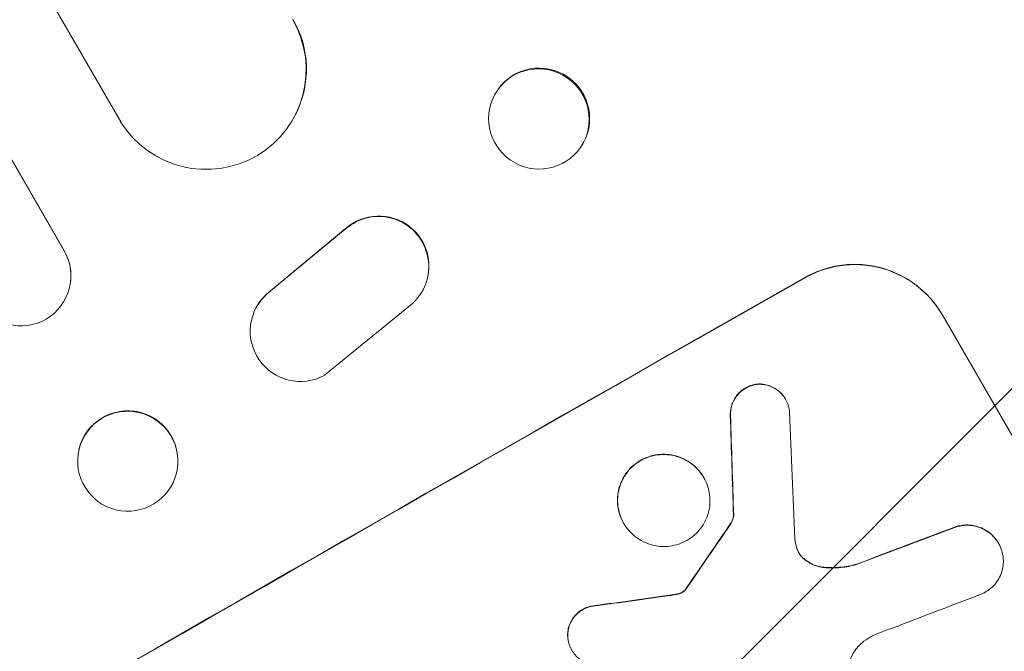
# Model space of a CAD drawing. Units: millimetres. Extents: x -3061 to 2854, y -3936 to 3844.
# Drawn here: x 1289 to 1437, y -2194 to -2099 of the extents above; entities that cross this region are included whole.
import ezdxf

# ---------------------------------------------------------------- set-up
doc = ezdxf.new("R2010")
doc.units = ezdxf.units.MM
doc.header["$LTSCALE"] = 20
doc.linetypes.add('HIDDEN', pattern=[9.525, 6.35, -3.175])
doc.layers.add('2d', color=230, linetype='Continuous')
doc.layers.add('EN-Free_Space_Hatch', color=10, linetype='HIDDEN')

msp = doc.modelspace()

# ---------------------------------------------------------------- hatches: boundary and pattern name
at = {"layer": 'EN-Free_Space_Hatch'}
h = msp.add_hatch(dxfattribs=at)
h.set_pattern_fill('ANSI31', color=256, scale=100)
edge = h.paths.add_edge_path()
edge.add_line((302.38, 451.88), (302.38, 2322.72))
edge.add_arc((-697.62, 2322.72), 1000, 0, 180)
edge.add_line((-1697.62, 2322.72), (-1697.62, 271.46))
edge.add_arc((-697.62, 271.46), 1000, 180, 271.73994)
edge.add_arc((316.4, -548.02), 1000, 190.37293, 210)
edge.add_line((-549.62, -1048.02), (499.38, -2864.96))
edge.add_arc((1365.41, -2364.96), 1000, 210, 300)
edge.add_arc((1365.41, -2364.96), 1000, 300, 390)
edge.add_line((2231.43, -1864.96), (1182.43, -48.02))
edge.add_arc((316.4, -548.02), 1000, 30, 90.8033)

# ---------------------------------------------------------------- linework, layer by layer
at = {"layer": '2d', "lineweight": 0}
for p, q in [((484.34, -693.9), (1304.35, -2114.19)), ((466.27, -696.51), (1295.89, -2133.46)), ((466.53, -697.06), (1295.88, -2133.53)), ((1330.13, -2098.88), (1330.14, -2098.87)), ((1360.86, -2109.38), (1360.79, -2109.48)), ((1330.59, -2113.02), (1330.54, -2113.1)), ((1373.32, -2117.91), (1373.25, -2118.01)), ((1338.01, -2130.28), (1326.45, -2139.83)), ((1338.05, -2130.19), (1326.5, -2139.75)), ((1295.88, -2133.53), (1295.89, -2133.46)), ((1295.88, -2133.53), (1295.88, -2133.53)), ((1296.78, -2138.49), (1296.77, -2138.56)), ((1349.69, -2139.28), (1349.74, -2139.2)), ((1324.58, -2142.16), (1324.62, -2142.08)), ((1334.91, -2152.15), (1347.78, -2141.64)), ((1464.9, -2207.97), (1427.43, -2143.07)), ((1403.96, -2155.72), (1403.98, -2155.77)), ((1297.99, -2163.91), (1297.98, -2163.98)), ((1312.86, -2166.03), (1312.85, -2166.1)), ((1391.71, -2167.46), (1391.74, -2167.51)), ((1396.18, -2173.16), (1396.21, -2173.2)), ((1379.7, -2174.31), (1379.73, -2174.35)), ((1435.87, -2177.31), (1435.9, -2177.35)), ((1371.92, -2193.31), (1371.95, -2193.36))]:
    msp.add_line(p, q, dxfattribs=at)
for centre, major_axis, ratio, start_param, end_param in [((1317.11, -2106.32), (13.43, -6.78), 0.995453, 4.163807, 7.272295), ((1317.15, -2106.24), (13.43, -6.78), 0.995453, 0, 0.98875), ((1367.09, -2113.64), (-6.23, 4.27), 0.99174, 3.141593, 6.283185), ((1343.02, -2135.85), (-6.67, 3.43), 0.995602, 2.732278, 5.919125), ((1343.06, -2135.77), (-6.67, 3.43), 0.995602, 3.141593, 5.919125), ((1289.38, -2137.27), (7.4, -1.29), 0.997675, 3.854121, 6.978416), ((1289.39, -2137.2), (-7.4, 1.29), 0.997675, 3.141593, 3.836644), ((1305.8, -2261.72), (952.63, 550), 0.052336, 1.434322, 1.707271), ((1305.8, -2261.72), (-951.76, -549.5), 0.052336, 4.575789, 4.848989), ((1331.26, -2145.6), (6.68, -3.44), 0.995602, 2.738879, 5.695291), ((1331.3, -2145.52), (6.68, -3.44), 0.995602, 2.738879, 3.141593), ((1305.42, -2164.97), (-7.43, 1.06), 0.99749, 3.141593, 6.283185), ((1433.46, -2482.83), (-78.62, 2333.65), 0.011594, 1.430816, 1.437315), ((1433.46, -2482.83), (-78.55, 2331.53), 0.011594, 1.430708, 1.437213), ((1445.63, -2503.9), (-100.78, 2370.04), 0.011213, 1.423734, 1.431815), ((1348.47, -2335.61), (685.07, 1010.96), 0.042385, 1.439474, 1.449165), ((1348.47, -2335.61), (684.44, 1010.04), 0.042385, 1.439373, 1.449073), ((1315.7, -2278.86), (1038.88, 398.54), 0.051055, 1.44128, 1.455684), ((1315.7, -2278.86), (1037.93, 398.18), 0.051055, 1.441154, 1.455571), ((1299.76, -2251.25), (1172.34, 167.09), 0.045077, 1.490283, 1.499736), ((1299.76, -2251.25), (1171.27, 166.93), 0.045077, 1.490192, 1.499655), ((1321.58, -2289.04), (1034.66, 403.85), 0.051148, 1.443122, 1.455713)]:
    msp.add_ellipse(centre, major_axis=major_axis, ratio=ratio, start_param=start_param, end_param=end_param, dxfattribs=at)
for centre, major_axis, ratio in [((1367.02, -2113.75), (6.23, -4.27), 0.99174), ((1305.41, -2165.04), (-7.43, 1.06), 0.99749)]:
    msp.add_ellipse(centre, major_axis=major_axis, ratio=ratio, dxfattribs=at)
for points, knots in [([(1406.89, -2137.5), (1407.71, -2137.03), (1408.61, -2136.63), (1410.48, -2136), (1411.47, -2135.78), (1413.46, -2135.53), (1414.47, -2135.5), (1416.46, -2135.65), (1417.43, -2135.82), (1419.25, -2136.32), (1420.16, -2136.66), (1421.93, -2137.53), (1422.78, -2138.06), (1424.37, -2139.28), (1425.1, -2139.97), (1426.4, -2141.46), (1426.96, -2142.25), (1427.43, -2143.07)], [-22.716961, -22.716961, -22.716961, -22.716961, -19.86175, -19.86175, -17.006539, -17.006539, -14.151328, -14.151328, -11.296117, -11.296117, -8.472088, -8.472088, -5.648058, -5.648058, -2.824029, -2.824029, 0, 0, 0, 0]), ([(1427.46, -2143.11), (1426.99, -2142.3), (1426.42, -2141.5), (1425.13, -2140.02), (1424.4, -2139.33), (1422.81, -2138.11), (1421.96, -2137.58), (1420.19, -2136.71), (1419.27, -2136.36), (1417.45, -2135.87), (1416.48, -2135.69), (1414.5, -2135.55), (1413.49, -2135.57), (1411.49, -2135.82), (1410.51, -2136.05), (1408.63, -2136.67), (1407.74, -2137.08), (1406.92, -2137.54)], [0, 0, 0, 0, 2.824027, 2.824027, 5.648054, 5.648054, 8.472082, 8.472082, 11.296109, 11.296109, 14.151375, 14.151375, 17.006642, 17.006642, 19.861909, 19.861909, 22.717175, 22.717175, 22.717175, 22.717175]), ([(1399.83, -2153.47), (1399.78, -2153.47), (1399.73, -2153.48), (1399.38, -2153.52), (1399.08, -2153.59), (1398.51, -2153.78), (1398.24, -2153.91), (1397.75, -2154.19), (1397.5, -2154.36), (1397.05, -2154.75), (1396.84, -2154.97), (1396.46, -2155.45), (1396.3, -2155.71), (1396.04, -2156.25), (1395.93, -2156.52), (1395.78, -2157.07), (1395.73, -2157.37), (1395.7, -2157.82), (1395.7, -2157.97), (1395.7, -2158.13)], [18.83414, 18.83414, 18.83414, 18.83414, 18.977404, 18.977404, 19.842143, 19.842143, 20.706883, 20.706883, 21.571393, 21.571393, 22.435903, 22.435903, 23.300414, 23.300414, 24.164924, 24.164924, 25.025734, 25.025734, 25.470581, 25.470581, 25.470581, 25.470581]), ([(1395.73, -2158.18), (1395.72, -2158.02), (1395.72, -2157.87), (1395.76, -2157.42), (1395.81, -2157.13), (1395.96, -2156.57), (1396.06, -2156.3), (1396.33, -2155.76), (1396.49, -2155.5), (1396.86, -2155.02), (1397.07, -2154.8), (1397.53, -2154.41), (1397.77, -2154.24), (1398.27, -2153.95), (1398.54, -2153.83), (1399.11, -2153.64), (1399.41, -2153.57), (1399.76, -2153.52), (1399.81, -2153.52), (1399.86, -2153.51)], [2.13734, 2.13734, 2.13734, 2.13734, 2.577555, 2.577555, 3.43674, 3.43674, 4.302886, 4.302886, 5.169033, 5.169033, 6.035179, 6.035179, 6.901326, 6.901326, 7.767818, 7.767818, 8.634311, 8.634311, 8.774326, 8.774326, 8.774326, 8.774326]), ([(1403.96, -2155.72), (1403.82, -2155.48), (1403.65, -2155.24), (1403.26, -2154.79), (1403.04, -2154.58), (1402.56, -2154.22), (1402.31, -2154.06), (1401.78, -2153.8), (1401.5, -2153.7), (1400.96, -2153.55), (1400.67, -2153.5), (1400.19, -2153.46), (1400.01, -2153.46), (1399.83, -2153.47)], [13.600359, 13.600359, 13.600359, 13.600359, 14.446907, 14.446907, 15.293456, 15.293456, 16.140004, 16.140004, 16.986552, 16.986552, 17.840233, 17.840233, 18.350051, 18.350051, 18.350051, 18.350051]), ([(1399.86, -2153.51), (1400.04, -2153.51), (1400.22, -2153.51), (1400.69, -2153.54), (1400.98, -2153.59), (1401.53, -2153.74), (1401.8, -2153.85), (1402.34, -2154.11), (1402.59, -2154.27), (1403.07, -2154.63), (1403.29, -2154.84), (1403.67, -2155.28), (1403.84, -2155.52), (1404.13, -2156.01), (1404.25, -2156.28), (1404.44, -2156.84), (1404.51, -2157.13), (1404.56, -2157.53), (1404.57, -2157.63), (1404.57, -2157.73)], [8.850734, 8.850734, 8.850734, 8.850734, 9.360564, 9.360564, 10.214257, 10.214257, 11.060805, 11.060805, 11.907353, 11.907353, 12.753901, 12.753901, 13.600448, 13.600448, 14.44871, 14.44871, 15.296971, 15.296971, 15.589388, 15.589388, 15.589388, 15.589388]), ([(1391.71, -2167.46), (1391.49, -2167.09), (1391.23, -2166.72), (1390.64, -2166.03), (1390.3, -2165.72), (1389.57, -2165.16), (1389.18, -2164.91), (1388.36, -2164.51), (1387.94, -2164.35), (1387.1, -2164.13), (1386.65, -2164.05), (1385.74, -2163.98), (1385.28, -2163.99), (1384.36, -2164.11), (1383.91, -2164.21), (1383.04, -2164.51), (1382.63, -2164.69), (1381.88, -2165.12), (1381.51, -2165.38), (1380.82, -2165.97), (1380.5, -2166.31), (1379.94, -2167.04), (1379.69, -2167.43), (1379.29, -2168.24), (1379.13, -2168.67), (1378.91, -2169.5), (1378.83, -2169.94), (1378.77, -2170.84), (1378.78, -2171.31), (1378.9, -2172.21), (1379.01, -2172.66), (1379.3, -2173.52), (1379.49, -2173.93), (1379.7, -2174.31)], [20.879786, 20.879786, 20.879786, 20.879786, 22.180865, 22.180865, 23.481943, 23.481943, 24.783021, 24.783021, 26.084099, 26.084099, 27.393365, 27.393365, 28.702631, 28.702631, 30.011897, 30.011897, 31.321162, 31.321162, 32.629754, 32.629754, 33.938345, 33.938345, 35.246937, 35.246937, 36.555528, 36.555528, 37.856538, 37.856538, 39.157549, 39.157549, 40.458559, 40.458559, 41.75957, 41.75957, 41.75957, 41.75957]), ([(1379.73, -2174.35), (1379.51, -2173.98), (1379.33, -2173.57), (1379.03, -2172.71), (1378.93, -2172.26), (1378.81, -2171.35), (1378.79, -2170.89), (1378.86, -2169.98), (1378.94, -2169.54), (1379.16, -2168.7), (1379.32, -2168.28), (1379.72, -2167.47), (1379.97, -2167.08), (1380.53, -2166.35), (1380.85, -2166.02), (1381.54, -2165.42), (1381.91, -2165.17), (1382.66, -2164.74), (1383.07, -2164.55), (1383.93, -2164.26), (1384.38, -2164.16), (1385.3, -2164.04), (1385.76, -2164.03), (1386.67, -2164.09), (1387.12, -2164.17), (1387.96, -2164.4), (1388.38, -2164.55), (1389.2, -2164.95), (1389.59, -2165.2), (1390.32, -2165.76), (1390.66, -2166.08), (1391.26, -2166.76), (1391.52, -2167.13), (1391.95, -2167.88), (1392.14, -2168.29), (1392.43, -2169.15), (1392.54, -2169.6), (1392.66, -2170.51), (1392.67, -2170.97), (1392.61, -2171.87), (1392.53, -2172.31), (1392.31, -2173.15), (1392.15, -2173.57), (1391.75, -2174.38), (1391.5, -2174.77), (1390.94, -2175.5), (1390.62, -2175.84), (1389.93, -2176.43), (1389.56, -2176.69), (1388.81, -2177.12), (1388.4, -2177.31), (1387.53, -2177.6), (1387.08, -2177.7), (1386.16, -2177.82), (1385.7, -2177.83), (1384.79, -2177.76), (1384.34, -2177.69), (1383.5, -2177.46), (1383.08, -2177.3), (1382.26, -2176.9), (1381.87, -2176.66), (1381.14, -2176.1), (1380.8, -2175.78), (1380.21, -2175.09), (1379.95, -2174.73), (1379.73, -2174.35)], [0, 0, 0, 0, 1.302767, 1.302767, 2.605533, 2.605533, 3.9083, 3.9083, 5.211067, 5.211067, 6.517915, 6.517915, 7.824763, 7.824763, 9.131611, 9.131611, 10.438459, 10.438459, 11.745754, 11.745754, 13.05305, 13.05305, 14.360346, 14.360346, 15.667642, 15.667642, 16.970704, 16.970704, 18.273767, 18.273767, 19.576829, 19.576829, 20.879892, 20.879892, 22.180969, 22.180969, 23.482047, 23.482047, 24.783125, 24.783125, 26.084202, 26.084202, 27.393482, 27.393482, 28.702762, 28.702762, 30.012043, 30.012043, 31.321323, 31.321323, 32.629927, 32.629927, 33.938532, 33.938532, 35.247137, 35.247137, 36.555741, 36.555741, 37.856751, 37.856751, 39.157761, 39.157761, 40.45877, 40.45877, 41.75978, 41.75978, 41.75978, 41.75978]), ([(1396.18, -2173.16), (1396.17, -2173.3), (1396.14, -2173.43), (1396.06, -2173.73), (1395.99, -2173.91), (1395.85, -2174.2), (1395.77, -2174.32), (1395.69, -2174.44)], [10.148539, 10.148539, 10.148539, 10.148539, 10.559312, 10.559312, 11.089445, 11.089445, 11.503969, 11.503969, 11.503969, 11.503969]), ([(1395.72, -2174.49), (1395.8, -2174.37), (1395.88, -2174.24), (1396.02, -2173.95), (1396.08, -2173.78), (1396.17, -2173.48), (1396.19, -2173.34), (1396.21, -2173.2)], [5.402185, 5.402185, 5.402185, 5.402185, 5.816716, 5.816716, 6.346855, 6.346855, 6.757623, 6.757623, 6.757623, 6.757623]), ([(1435.87, -2177.31), (1435.7, -2177.01), (1435.5, -2176.73), (1435.03, -2176.19), (1434.77, -2175.94), (1434.2, -2175.5), (1433.89, -2175.31), (1433.25, -2175), (1432.92, -2174.88), (1432.27, -2174.7), (1431.92, -2174.64), (1431.21, -2174.58), (1430.84, -2174.59), (1430.22, -2174.67), (1429.96, -2174.72), (1429.7, -2174.79)], [16.343406, 16.343406, 16.343406, 16.343406, 17.359629, 17.359629, 18.375853, 18.375853, 19.392077, 19.392077, 20.4083, 20.4083, 21.4353, 21.4353, 22.462301, 22.462301, 23.221494, 23.221494, 23.221494, 23.221494]), ([(1429.73, -2174.84), (1429.98, -2174.77), (1430.24, -2174.72), (1430.86, -2174.64), (1431.23, -2174.63), (1431.94, -2174.68), (1432.29, -2174.74), (1432.94, -2174.92), (1433.27, -2175.04), (1433.91, -2175.36), (1434.22, -2175.55), (1434.79, -2175.99), (1435.06, -2176.23), (1435.52, -2176.77), (1435.73, -2177.06), (1436.07, -2177.64), (1436.21, -2177.96), (1436.35, -2178.37), (1436.38, -2178.45), (1436.4, -2178.52)], [9.465229, 9.465229, 9.465229, 9.465229, 10.219432, 10.219432, 11.243862, 11.243862, 12.268291, 12.268291, 13.287105, 13.287105, 14.305919, 14.305919, 15.324733, 15.324733, 16.343547, 16.343547, 17.35977, 17.35977, 17.583641, 17.583641, 17.583641, 17.583641]), ([(1405.66, -2178.07), (1405.67, -2178.1), (1405.68, -2178.13), (1405.76, -2178.38), (1405.86, -2178.58), (1405.97, -2178.78), (1406.08, -2178.97), (1406.21, -2179.15), (1406.48, -2179.46), (1406.6, -2179.58), (1406.73, -2179.69)], [-0.752218, -0.752218, -0.752218, -0.752218, -0.6616, -0.6616, 0, 0, 0, 0.660376, 0.660376, 1.151235, 1.151235, 1.151235, 1.151235]), ([(1406.7, -2179.64), (1406.57, -2179.53), (1406.45, -2179.41), (1406.19, -2179.11), (1406.06, -2178.94), (1405.96, -2178.75)], [-1.151234, -1.151234, -1.151234, -1.151234, -0.660377, -0.660377, -0.026349, -0.026349, -0.026349, -0.026349]), ([(1436.4, -2178.52), (1436.48, -2178.79), (1436.53, -2179.06), (1436.62, -2179.7), (1436.63, -2180.06), (1436.58, -2180.76), (1436.52, -2181.1), (1436.34, -2181.75), (1436.21, -2182.08), (1435.9, -2182.71), (1435.71, -2183.02), (1435.27, -2183.58), (1435.02, -2183.84), (1434.48, -2184.3), (1434.2, -2184.5), (1433.61, -2184.84), (1433.29, -2184.98), (1432.91, -2185.11), (1432.87, -2185.12), (1432.83, -2185.13)], [17.536676, 17.536676, 17.536676, 17.536676, 18.331905, 18.331905, 19.347988, 19.347988, 20.36407, 20.36407, 21.385754, 21.385754, 22.407438, 22.407438, 23.429122, 23.429122, 24.450805, 24.450805, 25.47213, 25.47213, 25.595535, 25.595535, 25.595535, 25.595535]), ([(1409.75, -2180.93), (1409.43, -2180.9), (1409.12, -2180.84), (1408.49, -2180.67), (1408.16, -2180.55), (1407.52, -2180.23), (1407.21, -2180.04), (1406.85, -2179.76), (1406.78, -2179.71), (1406.7, -2179.64)], [27.910973, 27.910973, 27.910973, 27.910973, 28.831176, 28.831176, 29.856, 29.856, 30.880823, 30.880823, 31.143865, 31.143865, 31.143865, 31.143865]), ([(1406.73, -2179.69), (1406.8, -2179.75), (1406.88, -2179.81), (1407.24, -2180.09), (1407.55, -2180.28), (1408.19, -2180.6), (1408.53, -2180.72), (1409.15, -2180.89), (1409.46, -2180.95), (1409.77, -2180.98)], [1.786811, 1.786811, 1.786811, 1.786811, 2.053494, 2.053494, 3.080241, 3.080241, 4.106987, 4.106987, 5.019799, 5.019799, 5.019799, 5.019799]), ([(1414.81, -2180.4), (1414.62, -2180.46), (1414.42, -2180.52), (1413.44, -2180.77), (1412.64, -2180.9), (1411.13, -2181.01), (1410.43, -2181), (1409.75, -2180.93)], [20.04085, 20.04085, 20.04085, 20.04085, 20.634888, 20.634888, 22.93288, 22.93288, 24.89749, 24.89749, 24.89749, 24.89749]), ([(1409.77, -2180.98), (1409.87, -2180.99), (1409.96, -2180.99), (1410.89, -2181.06), (1411.75, -2181.04), (1413.36, -2180.84), (1414.12, -2180.67), (1414.84, -2180.44)], [11.780497, 11.780497, 11.780497, 11.780497, 12.04571, 12.04571, 14.470791, 14.470791, 16.647521, 16.647521, 16.647521, 16.647521]), ([(1387.54, -2184.98), (1387.39, -2185.01), (1387.24, -2185.03), (1386.91, -2185.09), (1386.73, -2185.11), (1386.54, -2185.14)], [18.3714726, 18.3714726, 18.3714726, 18.3714726, 18.8001206, 18.8001206, 19.3312164, 19.3312164, 19.3312164, 19.3312164]), ([(1388.3, -2184.76), (1388.22, -2184.79), (1388.14, -2184.82), (1387.89, -2184.91), (1387.72, -2184.95), (1387.54, -2184.98)], [15.1157822, 15.1157822, 15.1157822, 15.1157822, 15.3682275, 15.3682275, 15.8663992, 15.8663992, 15.8663992, 15.8663992]), ([(1387.57, -2185.02), (1387.74, -2184.99), (1387.91, -2184.95), (1388.16, -2184.87), (1388.24, -2184.84), (1388.32, -2184.8)], [3.8024315, 3.8024315, 3.8024315, 3.8024315, 4.300607, 4.300607, 4.5530548, 4.5530548, 4.5530548, 4.5530548]), ([(1388.9, -2184.33), (1388.85, -2184.38), (1388.81, -2184.43), (1388.67, -2184.54), (1388.57, -2184.61), (1388.42, -2184.7), (1388.36, -2184.73), (1388.3, -2184.76)], [7.560409, 7.560409, 7.560409, 7.560409, 7.7459301, 7.7459301, 8.0837077, 8.0837077, 8.2830923, 8.2830923, 8.2830923, 8.2830923]), ([(1388.32, -2184.8), (1388.39, -2184.78), (1388.45, -2184.75), (1388.6, -2184.66), (1388.7, -2184.59), (1388.83, -2184.47), (1388.88, -2184.43), (1388.93, -2184.38)], [2.4950685, 2.4950685, 2.4950685, 2.4950685, 2.6944548, 2.6944548, 3.0322357, 3.0322357, 3.2177581, 3.2177581, 3.2177581, 3.2177581]), ([(1389.05, -2184.13), (1389.03, -2184.17), (1389, -2184.21), (1388.95, -2184.28), (1388.92, -2184.31), (1388.9, -2184.33)], [4.6719747, 4.6719747, 4.6719747, 4.6719747, 4.8178878, 4.8178878, 4.916916, 4.916916, 4.916916, 4.916916]), ([(1388.93, -2184.38), (1388.95, -2184.35), (1388.97, -2184.33), (1389.02, -2184.26), (1389.05, -2184.22), (1389.08, -2184.17)], [2.0926557, 2.0926557, 2.0926557, 2.0926557, 2.1911242, 2.1911242, 2.33758, 2.33758, 2.33758, 2.33758]), ([(1375.48, -2186.68), (1375.38, -2186.68), (1375.28, -2186.69), (1374.89, -2186.74), (1374.6, -2186.81), (1374.05, -2187), (1373.79, -2187.11), (1373.3, -2187.39), (1373.07, -2187.56), (1372.63, -2187.94), (1372.42, -2188.15), (1372.06, -2188.62), (1371.91, -2188.87), (1371.65, -2189.39), (1371.55, -2189.66), (1371.4, -2190.19), (1371.35, -2190.48), (1371.32, -2190.95), (1371.32, -2191.14), (1371.33, -2191.32)], [18.095922, 18.095922, 18.095922, 18.095922, 18.380393, 18.380393, 19.216938, 19.216938, 20.053484, 20.053484, 20.889877, 20.889877, 21.72627, 21.72627, 22.562662, 22.562662, 23.399055, 23.399055, 24.233617, 24.233617, 24.759384, 24.759384, 24.759384, 24.759384]), ([(1371.35, -2191.37), (1371.34, -2191.18), (1371.35, -2191), (1371.38, -2190.53), (1371.43, -2190.24), (1371.57, -2189.71), (1371.67, -2189.44), (1371.93, -2188.92), (1372.09, -2188.66), (1372.45, -2188.2), (1372.65, -2187.98), (1373.09, -2187.6), (1373.33, -2187.44), (1373.81, -2187.16), (1374.08, -2187.04), (1374.63, -2186.85), (1374.92, -2186.79), (1375.31, -2186.74), (1375.41, -2186.73), (1375.51, -2186.72)], [1.977804, 1.977804, 1.977804, 1.977804, 2.501294, 2.501294, 3.335059, 3.335059, 4.172254, 4.172254, 5.00945, 5.00945, 5.846645, 5.846645, 6.683841, 6.683841, 7.521267, 7.521267, 8.358694, 8.358694, 8.641542, 8.641542, 8.641542, 8.641542]), ([(1419.87, -2190.1), (1419.75, -2190.14), (1419.62, -2190.18), (1418.79, -2190.46), (1418.09, -2190.73), (1417.41, -2191.02)], [115.426806, 115.426806, 115.426806, 115.426806, 115.79961, 115.79961, 117.967016, 117.967016, 117.967016, 117.967016]), ([(1371.33, -2191.32), (1371.33, -2191.43), (1371.34, -2191.54), (1371.4, -2191.95), (1371.47, -2192.24), (1371.66, -2192.8), (1371.78, -2193.07), (1371.92, -2193.31)], [-2.012466, -2.012466, -2.012466, -2.012466, -1.698278, -1.698278, -0.849139, -0.849139, 0, 0, 0, 0]), ([(1376.05, -2195.61), (1375.88, -2195.62), (1375.71, -2195.62), (1375.25, -2195.58), (1374.96, -2195.53), (1374.41, -2195.38), (1374.14, -2195.28), (1373.6, -2195.02), (1373.35, -2194.86), (1372.87, -2194.5), (1372.65, -2194.29), (1372.26, -2193.84), (1372.09, -2193.6), (1371.95, -2193.36), (1371.81, -2193.11), (1371.68, -2192.85), (1371.49, -2192.29), (1371.42, -2191.99), (1371.37, -2191.59), (1371.36, -2191.48), (1371.35, -2191.37)], [-4.722654, -4.722654, -4.722654, -4.722654, -4.247569, -4.247569, -3.39656, -3.39656, -2.54742, -2.54742, -1.69828, -1.69828, -0.84914, -0.84914, 0, 0, 0, 0.848327, 0.848327, 1.696655, 1.696655, 2.012349, 2.012349, 2.012349, 2.012349]), ([(1417.41, -2191.02), (1417.15, -2191.14), (1416.89, -2191.26), (1416.24, -2191.64), (1415.82, -2191.92), (1415.2, -2192.46), (1414.98, -2192.68), (1414.77, -2192.91)], [34.062696, 34.062696, 34.062696, 34.062696, 34.894721, 34.894721, 36.353869, 36.353869, 37.252181, 37.252181, 37.252181, 37.252181]), ([(1414.77, -2192.91), (1414.68, -2193.01), (1414.59, -2193.11), (1414.29, -2193.5), (1414.11, -2193.79), (1413.8, -2194.41), (1413.68, -2194.74), (1413.51, -2195.37), (1413.45, -2195.71), (1413.4, -2196.39), (1413.41, -2196.74), (1413.48, -2197.25), (1413.5, -2197.4), (1413.54, -2197.55)], [25.47697, 25.47697, 25.47697, 25.47697, 25.860645, 25.860645, 26.858642, 26.858642, 27.856639, 27.856639, 28.847034, 28.847034, 29.837429, 29.837429, 30.283957, 30.283957, 30.283957, 30.283957])]:
    msp.add_open_spline(points, degree=3, knots=knots, dxfattribs=at)
for points in [[(1405.35, -2176.69), (1405.42, -2177.16), (1405.52, -2177.62), (1405.66, -2178.07)], [(1386.57, -2185.18), (1386.9, -2185.14), (1387.24, -2185.08), (1387.57, -2185.02)]]:
    msp.add_open_spline(points, degree=3, dxfattribs=at)

doc.saveas('drawing.dxf')
